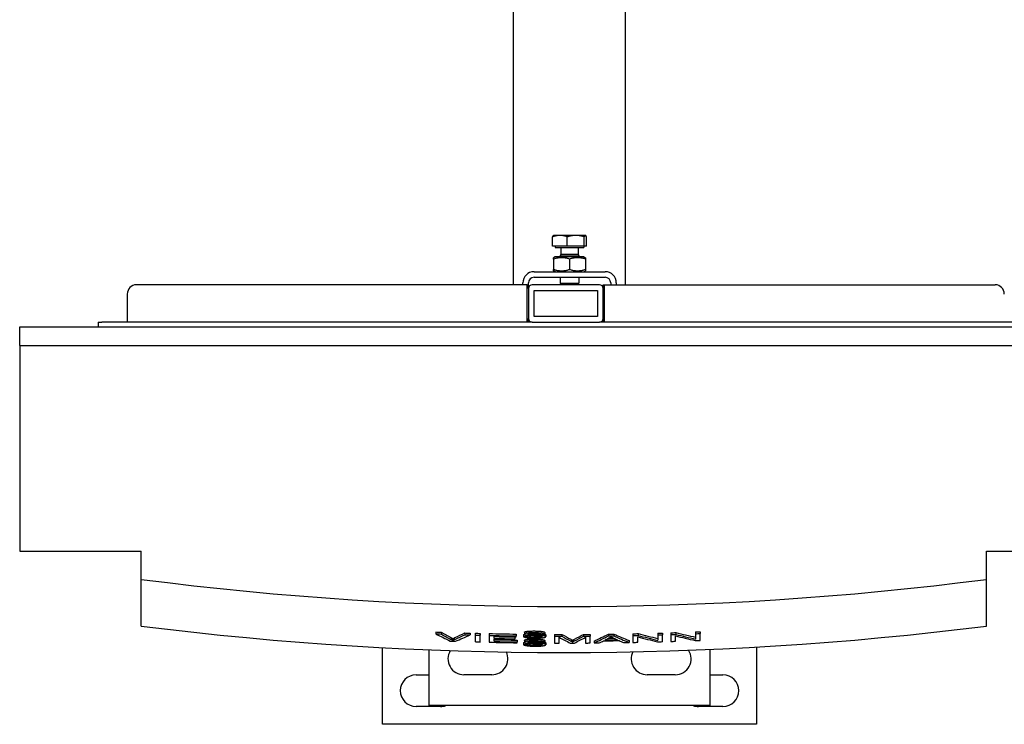
# Model space of a CAD drawing. Extents: x 0 to 5940, y 0 to 4200.
# Drawn here: x 3517 to 4044, y 846 to 1223 of the extents above; entities that cross this region are included whole.
import ezdxf

# ---------------------------------------------------------------- set-up
doc = ezdxf.new("R2010")
doc.units = 0
doc.header["$LTSCALE"] = 10
doc.layers.add('SICHTBARE_KANTEN_DIN_', color=179, linetype='CONTINUOUS')

msp = doc.modelspace()

# ---------------------------------------------------------------- linework, layer by layer
at = {"layer": 'SICHTBARE_KANTEN_DIN_', "color": 7}
for p, q in [((3781.37, 1081.15), (3781.37, 1368.65)), ((3841.37, 1081.15), (3841.37, 1368.65)), ((3802.33, 1101.76), (3802.33, 1106.8)), ((3802.87, 1107.56), (3802.8, 1107.52)), ((3806.25, 1107.56), (3802.87, 1107.56)), ((3814.69, 1107.56), (3806.25, 1107.56)), ((3810.17, 1101.76), (3810.17, 1106.8)), ((3819.8, 1107.56), (3814.69, 1107.56)), ((3819.21, 1101.76), (3819.21, 1106.8)), ((3819.87, 1107.56), (3819.8, 1107.56)), ((3819.87, 1107.56), (3819.93, 1107.52)), ((3820.4, 1101.76), (3820.4, 1106.8)), ((3810.17, 1101.76), (3802.33, 1101.76)), ((3803.67, 1101.76), (3803.67, 1101.15)), ((3803.67, 1101.15), (3819.07, 1101.15)), ((3806.77, 1101.15), (3806.77, 1097.58)), ((3819.21, 1101.76), (3810.17, 1101.76)), ((3815.96, 1101.15), (3815.96, 1097.58)), ((3819.07, 1101.76), (3819.07, 1101.15)), ((3820.4, 1101.76), (3819.21, 1101.76)), ((3803.72, 1096.15), (3802.87, 1095.66)), ((3802.87, 1094.9), (3802.87, 1095.66)), ((3819.02, 1096.15), (3803.72, 1096.15)), ((3806.77, 1097.58), (3806.37, 1096.65)), ((3806.37, 1096.65), (3816.37, 1096.65)), ((3806.37, 1096.65), (3806.37, 1096.15)), ((3806.77, 1097.58), (3815.96, 1097.58)), ((3815.96, 1097.58), (3816.37, 1096.65)), ((3816.37, 1096.65), (3816.37, 1096.15)), ((3819.02, 1096.15), (3819.87, 1095.66)), ((3819.87, 1095.66), (3819.87, 1094.9)), ((3802.87, 1094.9), (3802.87, 1089.4)), ((3811.37, 1094.9), (3811.37, 1089.4)), ((3819.87, 1094.9), (3819.87, 1089.4)), ((3792.37, 1088.15), (3830.37, 1088.15)), ((3792.37, 1085.15), (3830.37, 1085.15)), ((3802.87, 1088.65), (3802.87, 1089.4)), ((3803.72, 1088.15), (3802.87, 1088.65)), ((3806.37, 1085.15), (3806.37, 1082.08)), ((3816.37, 1085.15), (3816.37, 1082.08)), ((3819.02, 1088.15), (3819.87, 1088.65)), ((3819.87, 1089.4), (3819.87, 1088.65)), ((3788.66, 1081.15), (3579.77, 1081.15)), ((3786.37, 1081.15), (3786.37, 1082.15)), ((3788.66, 1061.15), (3788.66, 1081.15)), ((3788.66, 1081.15), (3789.37, 1081.15)), ((3789.37, 1081.15), (3789.37, 1082.15)), ((3789.37, 1079.15), (3789.37, 1081.15)), ((3827.37, 1081.15), (3791.37, 1081.15)), ((3806.37, 1082.08), (3816.37, 1082.08)), ((3807.29, 1081.15), (3806.37, 1082.08)), ((3815.45, 1081.15), (3816.37, 1082.08)), ((3829.37, 1079.15), (3829.37, 1081.15)), ((3829.37, 1081.15), (3830.08, 1081.15)), ((3830.08, 1061.15), (3830.08, 1081.15)), ((3830.08, 1081.15), (4038.97, 1081.15)), ((3833.37, 1082.15), (3833.37, 1081.15)), ((3836.37, 1082.15), (3836.37, 1081.15)), ((3574.91, 1076.15), (3574.91, 1061.15)), ((3789.37, 1079.15), (3789.37, 1063.15)), ((3792.37, 1064.15), (3792.37, 1078.15)), ((3792.37, 1078.15), (3826.37, 1078.15)), ((3826.37, 1078.15), (3826.37, 1064.15)), ((3829.37, 1063.15), (3829.37, 1079.15)), ((3826.37, 1064.15), (3792.37, 1064.15)), ((3517.37, 1058.65), (4099.37, 1058.65)), ((3517.37, 1048.65), (3517.37, 1058.65)), ((3559.37, 1061.15), (3561.37, 1061.15)), ((3559.37, 1061.15), (3559.37, 1058.65)), ((3791.37, 1061.15), (3561.37, 1061.15)), ((3789.37, 1061.15), (3789.37, 1063.15)), ((3791.37, 1061.15), (3827.37, 1061.15)), ((4057.37, 1061.15), (3827.37, 1061.15)), ((3829.37, 1061.15), (3829.37, 1063.15)), ((3517.37, 1048.65), (3517.37, 938.65)), ((3517.37, 1048.65), (4099.37, 1048.65)), ((3517.37, 938.65), (3582.37, 938.65)), ((3582.37, 923.65), (3582.37, 938.65)), ((4034.37, 923.65), (4034.37, 938.65)), ((4034.37, 938.65), (4099.37, 938.65)), ((3582.37, 898.65), (3582.37, 923.65)), ((4034.37, 898.65), (4034.37, 923.65)), ((3739.86, 895.51), (3739.86, 894.53)), ((3742.73, 895.4), (3742.73, 894.42)), ((3755.45, 894.99), (3755.45, 894.01)), ((3787.24, 895.35), (3787.24, 894.37)), ((3798.18, 895.19), (3798.18, 894.21)), ((3865.46, 895.1), (3865.46, 894.12)), ((3868.17, 895.19), (3868.17, 894.21)), ((3878.69, 895.57), (3878.69, 894.58)), ((3881.22, 895.67), (3881.22, 894.68)), ((3748.98, 891.95), (3748.98, 890.97)), ((3758.15, 894.91), (3758.15, 893.93)), ((3760.99, 894.84), (3760.99, 893.85)), ((3760.99, 893.85), (3760.99, 890.21)), ((3763.64, 894.77), (3763.64, 893.79)), ((3763.64, 890.14), (3763.64, 893.79)), ((3768.35, 894.66), (3768.35, 893.68)), ((3768.35, 893.68), (3768.35, 890.04)), ((3771, 892.08), (3771, 893.19)), ((3771, 890.41), (3771, 891.65)), ((3782.09, 892.87), (3782.09, 891.88)), ((3782.09, 891.45), (3782.09, 891.88)), ((3782.83, 894.4), (3782.83, 893.42)), ((3782.83, 892.99), (3782.83, 893.42)), ((3783.29, 891.18), (3783.29, 890.2)), ((3783.29, 889.77), (3783.29, 890.2)), ((3786.68, 894.21), (3786.68, 893.23)), ((3786.68, 889.91), (3786.68, 888.93)), ((3787.24, 891.05), (3787.24, 890.07)), ((3788.56, 893.85), (3788.56, 893.23)), ((3789.73, 894.61), (3789.73, 894.12)), ((3789.73, 890.31), (3789.73, 889.82)), ((3798.18, 890.89), (3798.18, 889.91)), ((3798.63, 894), (3798.63, 893.02)), ((3803.29, 894.21), (3803.29, 893.23)), ((3803.29, 893.23), (3803.29, 889.59)), ((3805.84, 889.58), (3805.84, 892.69)), ((3807.27, 894.21), (3807.27, 893.22)), ((3812.97, 891.1), (3812.97, 890.11)), ((3818.84, 894.24), (3818.84, 893.25)), ((3819.85, 892.67), (3819.85, 889.62)), ((3822.39, 894.26), (3822.39, 893.28)), ((3822.39, 889.64), (3822.39, 893.28)), ((3824.47, 890.64), (3824.47, 889.65)), ((3832.15, 894.36), (3832.15, 893.38)), ((3835.02, 894.4), (3835.02, 893.42)), ((3843.19, 890.9), (3843.19, 889.92)), ((3845.27, 894.58), (3845.27, 893.6)), ((3845.27, 893.6), (3845.27, 889.96)), ((3847.81, 890.01), (3847.81, 892.87)), ((3847.99, 894.64), (3847.99, 893.66)), ((3858.51, 894.9), (3858.51, 893.91)), ((3858.51, 893.91), (3858.51, 891.06)), ((3861.04, 894.97), (3861.04, 893.99)), ((3861.04, 890.34), (3861.04, 893.99)), ((3865.46, 894.12), (3865.46, 890.48)), ((3867.99, 890.56), (3867.99, 893.42)), ((3878.69, 894.58), (3878.69, 891.72)), ((3881.22, 891.04), (3881.22, 894.68)), ((3711.37, 846.15), (3711.37, 887.16)), ((3736.37, 856.15), (3736.37, 886)), ((3788.56, 889.56), (3788.56, 888.94)), ((3798.63, 889.7), (3798.63, 888.72)), ((3886.37, 886.25), (3886.37, 856.15)), ((3911.37, 887.49), (3911.37, 846.15)), ((3729.37, 872.65), (3736.37, 872.65)), ((3769.87, 872.65), (3754.87, 872.65)), ((3867.87, 872.65), (3852.87, 872.65)), ((3886.37, 872.65), (3893.37, 872.65)), ((3742.37, 855.65), (3729.37, 855.65)), ((3886.37, 856.15), (3736.37, 856.15)), ((3893.37, 855.65), (3880.37, 855.65)), ((3911.37, 846.15), (3711.37, 846.15))]:
    msp.add_line(p, q, dxfattribs=at)
at = {"layer": 'SICHTBARE_KANTEN_DIN_', "color": 7, "flags": 128}
for points in [[(3806.25, 1107.56), (3806.09, 1107.55), (3805.94, 1107.55), (3805.78, 1107.54), (3805.63, 1107.53), (3805.47, 1107.52), (3805.31, 1107.51), (3805.16, 1107.49), (3805, 1107.47), (3804.84, 1107.45), (3804.68, 1107.43), (3804.52, 1107.4), (3804.36, 1107.37), (3804.2, 1107.34), (3804.04, 1107.3), (3803.88, 1107.26), (3803.71, 1107.22), (3803.55, 1107.18), (3803.38, 1107.13), (3803.21, 1107.09), (3803.04, 1107.03), (3802.87, 1106.98), (3802.69, 1106.92), (3802.51, 1106.86), (3802.33, 1106.8)], [(3802.33, 1106.8), (3802.35, 1106.85), (3802.38, 1106.89), (3802.4, 1106.94), (3802.42, 1106.98), (3802.44, 1107.03), (3802.46, 1107.07), (3802.48, 1107.11), (3802.5, 1107.14), (3802.52, 1107.18), (3802.54, 1107.21), (3802.56, 1107.25), (3802.58, 1107.28), (3802.6, 1107.31), (3802.62, 1107.33), (3802.63, 1107.36), (3802.65, 1107.38), (3802.67, 1107.41), (3802.69, 1107.43), (3802.71, 1107.45), (3802.73, 1107.46), (3802.75, 1107.48), (3802.77, 1107.49), (3802.78, 1107.51), (3802.8, 1107.52)], [(3810.17, 1106.8), (3809.99, 1106.86), (3809.81, 1106.92), (3809.64, 1106.98), (3809.46, 1107.03), (3809.29, 1107.09), (3809.12, 1107.13), (3808.96, 1107.18), (3808.79, 1107.22), (3808.63, 1107.26), (3808.46, 1107.3), (3808.3, 1107.34), (3808.14, 1107.37), (3807.98, 1107.4), (3807.82, 1107.43), (3807.66, 1107.45), (3807.51, 1107.47), (3807.35, 1107.49), (3807.19, 1107.51), (3807.04, 1107.52), (3806.88, 1107.53), (3806.72, 1107.54), (3806.57, 1107.55), (3806.41, 1107.55), (3806.25, 1107.56)], [(3814.69, 1107.56), (3814.51, 1107.55), (3814.33, 1107.55), (3814.15, 1107.54), (3813.97, 1107.53), (3813.79, 1107.52), (3813.61, 1107.51), (3813.43, 1107.49), (3813.24, 1107.47), (3813.06, 1107.45), (3812.88, 1107.43), (3812.7, 1107.4), (3812.51, 1107.37), (3812.33, 1107.34), (3812.14, 1107.3), (3811.95, 1107.26), (3811.76, 1107.22), (3811.57, 1107.18), (3811.38, 1107.13), (3811.18, 1107.09), (3810.99, 1107.03), (3810.79, 1106.98), (3810.58, 1106.92), (3810.38, 1106.86), (3810.17, 1106.8)], [(3819.21, 1106.8), (3819, 1106.86), (3818.79, 1106.92), (3818.59, 1106.98), (3818.39, 1107.03), (3818.19, 1107.09), (3818, 1107.13), (3817.81, 1107.18), (3817.61, 1107.22), (3817.42, 1107.26), (3817.24, 1107.3), (3817.05, 1107.34), (3816.86, 1107.37), (3816.68, 1107.4), (3816.5, 1107.43), (3816.32, 1107.45), (3816.13, 1107.47), (3815.95, 1107.49), (3815.77, 1107.51), (3815.59, 1107.52), (3815.41, 1107.53), (3815.23, 1107.54), (3815.05, 1107.55), (3814.87, 1107.55), (3814.69, 1107.56)], [(3819.8, 1107.56), (3819.78, 1107.55), (3819.76, 1107.55), (3819.73, 1107.54), (3819.71, 1107.53), (3819.68, 1107.52), (3819.66, 1107.51), (3819.64, 1107.49), (3819.61, 1107.47), (3819.59, 1107.45), (3819.56, 1107.43), (3819.54, 1107.4), (3819.52, 1107.37), (3819.49, 1107.34), (3819.47, 1107.3), (3819.44, 1107.26), (3819.42, 1107.22), (3819.39, 1107.18), (3819.37, 1107.13), (3819.34, 1107.09), (3819.31, 1107.03), (3819.29, 1106.98), (3819.26, 1106.92), (3819.23, 1106.86), (3819.21, 1106.8)], [(3820.4, 1106.8), (3820.37, 1106.86), (3820.35, 1106.92), (3820.32, 1106.98), (3820.29, 1107.03), (3820.27, 1107.09), (3820.24, 1107.13), (3820.22, 1107.18), (3820.19, 1107.22), (3820.17, 1107.26), (3820.14, 1107.3), (3820.12, 1107.34), (3820.09, 1107.37), (3820.07, 1107.4), (3820.04, 1107.43), (3820.02, 1107.45), (3820, 1107.47), (3819.97, 1107.49), (3819.95, 1107.51), (3819.92, 1107.52), (3819.9, 1107.53), (3819.88, 1107.54), (3819.85, 1107.55), (3819.83, 1107.55), (3819.8, 1107.56)], [(3811.37, 1094.9), (3810.97, 1095.03), (3810.58, 1095.15), (3810.2, 1095.25), (3809.83, 1095.34), (3809.48, 1095.42), (3809.13, 1095.48), (3808.78, 1095.54), (3808.44, 1095.59), (3808.11, 1095.62), (3807.78, 1095.64), (3807.45, 1095.66), (3807.12, 1095.66), (3806.79, 1095.66), (3806.46, 1095.64), (3806.13, 1095.62), (3805.79, 1095.59), (3805.45, 1095.54), (3805.11, 1095.48), (3804.76, 1095.42), (3804.4, 1095.34), (3804.03, 1095.25), (3803.66, 1095.15), (3803.27, 1095.03), (3802.87, 1094.9)], [(3819.87, 1094.9), (3819.47, 1095.03), (3819.08, 1095.15), (3818.7, 1095.25), (3818.33, 1095.34), (3817.98, 1095.42), (3817.63, 1095.48), (3817.28, 1095.54), (3816.94, 1095.59), (3816.61, 1095.62), (3816.28, 1095.64), (3815.95, 1095.66), (3815.62, 1095.66), (3815.29, 1095.66), (3814.96, 1095.64), (3814.63, 1095.62), (3814.29, 1095.59), (3813.95, 1095.54), (3813.61, 1095.48), (3813.26, 1095.42), (3812.9, 1095.34), (3812.53, 1095.25), (3812.16, 1095.15), (3811.77, 1095.03), (3811.37, 1094.9)], [(3802.87, 1089.4), (3803.27, 1089.28), (3803.66, 1089.16), (3804.03, 1089.06), (3804.4, 1088.97), (3804.76, 1088.89), (3805.11, 1088.83), (3805.45, 1088.77), (3805.79, 1088.72), (3806.13, 1088.69), (3806.46, 1088.67), (3806.79, 1088.65), (3807.12, 1088.65), (3807.45, 1088.65), (3807.78, 1088.67), (3808.11, 1088.69), (3808.44, 1088.72), (3808.78, 1088.77), (3809.13, 1088.83), (3809.48, 1088.89), (3809.83, 1088.97), (3810.2, 1089.06), (3810.58, 1089.16), (3810.97, 1089.28), (3811.37, 1089.4)], [(3811.37, 1089.4), (3811.77, 1089.28), (3812.16, 1089.16), (3812.53, 1089.06), (3812.9, 1088.97), (3813.26, 1088.89), (3813.61, 1088.83), (3813.95, 1088.77), (3814.29, 1088.72), (3814.63, 1088.69), (3814.96, 1088.67), (3815.29, 1088.65), (3815.62, 1088.65), (3815.95, 1088.65), (3816.28, 1088.67), (3816.61, 1088.69), (3816.94, 1088.72), (3817.28, 1088.77), (3817.63, 1088.83), (3817.98, 1088.89), (3818.33, 1088.97), (3818.7, 1089.06), (3819.08, 1089.16), (3819.47, 1089.28), (3819.87, 1089.4)], [(3787.24, 895.35), (3787.25, 895.38), (3787.26, 895.42), (3787.28, 895.45), (3787.32, 895.49), (3787.36, 895.52), (3787.41, 895.55), (3787.47, 895.59), (3787.54, 895.62), (3787.63, 895.65), (3787.74, 895.69), (3787.88, 895.73), (3788.04, 895.77), (3788.23, 895.81), (3788.45, 895.84), (3788.69, 895.88), (3788.94, 895.91), (3789.21, 895.94), (3789.49, 895.96), (3789.8, 895.98), (3790.2, 896.01), (3790.7, 896.03), (3791.3, 896.04), (3791.91, 896.05), (3792.53, 896.05)], [(3792.53, 895.07), (3791.91, 895.07), (3791.3, 895.06), (3790.7, 895.04), (3790.2, 895.02), (3789.8, 895), (3789.49, 894.98), (3789.21, 894.95), (3788.94, 894.93), (3788.69, 894.9), (3788.45, 894.86), (3788.23, 894.82), (3788.04, 894.78), (3787.88, 894.74), (3787.74, 894.71), (3787.63, 894.67), (3787.54, 894.63), (3787.47, 894.6), (3787.41, 894.57), (3787.36, 894.54), (3787.32, 894.5), (3787.28, 894.47), (3787.26, 894.44), (3787.25, 894.4), (3787.24, 894.37)], [(3792.53, 896.05), (3792.83, 896.05), (3793.12, 896.04), (3793.42, 896.03), (3793.71, 896.03), (3794, 896.02), (3794.29, 896), (3794.58, 895.99), (3794.86, 895.97), (3795.14, 895.95), (3795.42, 895.93), (3795.71, 895.91), (3796.01, 895.88), (3796.31, 895.84), (3796.61, 895.8), (3796.9, 895.75), (3797.17, 895.7), (3797.4, 895.64), (3797.6, 895.58), (3797.77, 895.52), (3797.91, 895.46), (3798.02, 895.39), (3798.1, 895.33), (3798.16, 895.26), (3798.18, 895.19)], [(3798.18, 894.21), (3798.16, 894.28), (3798.1, 894.35), (3798.02, 894.41), (3797.9, 894.48), (3797.76, 894.54), (3797.59, 894.6), (3797.38, 894.66), (3797.15, 894.72), (3796.88, 894.77), (3796.59, 894.82), (3796.29, 894.86), (3795.99, 894.9), (3795.69, 894.93), (3795.4, 894.95), (3795.13, 894.97), (3794.85, 894.99), (3794.57, 895.01), (3794.28, 895.02), (3793.99, 895.03), (3793.7, 895.04), (3793.41, 895.05), (3793.12, 895.06), (3792.83, 895.06), (3792.53, 895.07)], [(3747.92, 892.58), (3747.97, 892.55), (3748.02, 892.53), (3748.07, 892.5), (3748.11, 892.47), (3748.16, 892.45), (3748.21, 892.42), (3748.25, 892.4), (3748.3, 892.37), (3748.34, 892.34), (3748.39, 892.32), (3748.43, 892.29), (3748.48, 892.27), (3748.52, 892.24), (3748.57, 892.21), (3748.61, 892.19), (3748.65, 892.16), (3748.69, 892.13), (3748.74, 892.11), (3748.78, 892.08), (3748.82, 892.06), (3748.86, 892.03), (3748.9, 892), (3748.94, 891.98), (3748.98, 891.95)], [(3748.98, 890.97), (3748.94, 890.99), (3748.9, 891.02), (3748.86, 891.05), (3748.82, 891.07), (3748.78, 891.1), (3748.74, 891.12), (3748.69, 891.15), (3748.65, 891.18), (3748.61, 891.2), (3748.57, 891.23), (3748.52, 891.26), (3748.48, 891.28), (3748.43, 891.31), (3748.39, 891.33), (3748.34, 891.36), (3748.3, 891.39), (3748.25, 891.41), (3748.21, 891.44), (3748.16, 891.46), (3748.11, 891.49), (3748.07, 891.52), (3748.02, 891.54), (3747.97, 891.57), (3747.92, 891.59)], [(3748.98, 891.95), (3749.01, 891.97), (3749.05, 892), (3749.09, 892.02), (3749.13, 892.05), (3749.17, 892.07), (3749.22, 892.09), (3749.26, 892.12), (3749.3, 892.14), (3749.34, 892.16), (3749.39, 892.19), (3749.43, 892.21), (3749.47, 892.23), (3749.52, 892.26), (3749.56, 892.28), (3749.61, 892.3), (3749.66, 892.33), (3749.7, 892.35), (3749.75, 892.37), (3749.8, 892.4), (3749.85, 892.42), (3749.89, 892.44), (3749.94, 892.46), (3749.99, 892.49), (3750.04, 892.51)], [(3750.04, 891.53), (3749.99, 891.5), (3749.94, 891.48), (3749.89, 891.46), (3749.85, 891.43), (3749.8, 891.41), (3749.75, 891.39), (3749.7, 891.37), (3749.66, 891.34), (3749.61, 891.32), (3749.56, 891.3), (3749.52, 891.27), (3749.47, 891.25), (3749.43, 891.23), (3749.39, 891.2), (3749.34, 891.18), (3749.3, 891.16), (3749.26, 891.13), (3749.22, 891.11), (3749.17, 891.08), (3749.13, 891.06), (3749.09, 891.04), (3749.05, 891.01), (3749.01, 890.99), (3748.98, 890.97)], [(3786.68, 893.23), (3786.7, 893.17), (3786.73, 893.12), (3786.77, 893.07), (3786.83, 893.01), (3786.91, 892.96), (3787, 892.91), (3787.11, 892.86), (3787.24, 892.81), (3787.4, 892.76), (3787.59, 892.7), (3787.83, 892.64), (3788.11, 892.58), (3788.44, 892.53), (3788.79, 892.47), (3789.16, 892.43), (3789.56, 892.39), (3789.97, 892.35), (3790.39, 892.32), (3790.83, 892.3), (3791.28, 892.28), (3791.73, 892.26), (3792.18, 892.25), (3792.63, 892.24), (3793.08, 892.24)], [(3787.24, 894.37), (3787.24, 894.34), (3787.25, 894.32), (3787.26, 894.29), (3787.28, 894.26), (3787.3, 894.24), (3787.33, 894.21), (3787.37, 894.19), (3787.41, 894.16), (3787.45, 894.14), (3787.51, 894.11), (3787.57, 894.09), (3787.65, 894.06), (3787.73, 894.03), (3787.83, 894), (3787.95, 893.97), (3788.07, 893.94), (3788.21, 893.91), (3788.36, 893.89), (3788.51, 893.86), (3788.67, 893.84), (3788.84, 893.81), (3789.01, 893.79), (3789.19, 893.77), (3789.37, 893.75)], [(3787.24, 891.05), (3787.25, 891.09), (3787.26, 891.12), (3787.28, 891.16), (3787.32, 891.19), (3787.36, 891.22), (3787.41, 891.26), (3787.47, 891.29), (3787.54, 891.32), (3787.63, 891.35), (3787.74, 891.39), (3787.88, 891.43), (3788.04, 891.47), (3788.23, 891.51), (3788.45, 891.55), (3788.69, 891.58), (3788.94, 891.61), (3789.21, 891.64), (3789.49, 891.66), (3789.8, 891.69), (3790.2, 891.71), (3790.7, 891.73), (3791.3, 891.75), (3791.91, 891.75), (3792.53, 891.75)], [(3792.53, 890.77), (3791.91, 890.77), (3791.3, 890.76), (3790.7, 890.75), (3790.2, 890.73), (3789.8, 890.7), (3789.49, 890.68), (3789.21, 890.66), (3788.94, 890.63), (3788.69, 890.6), (3788.45, 890.56), (3788.23, 890.52), (3788.04, 890.49), (3787.88, 890.45), (3787.74, 890.41), (3787.63, 890.37), (3787.54, 890.34), (3787.47, 890.3), (3787.41, 890.27), (3787.36, 890.24), (3787.32, 890.21), (3787.28, 890.17), (3787.26, 890.14), (3787.25, 890.1), (3787.24, 890.07)], [(3787.24, 890.07), (3787.24, 890.04), (3787.25, 890.02), (3787.26, 889.99), (3787.28, 889.97), (3787.3, 889.94), (3787.33, 889.92), (3787.37, 889.89), (3787.41, 889.87), (3787.45, 889.84), (3787.51, 889.82), (3787.57, 889.79), (3787.65, 889.76), (3787.73, 889.73), (3787.83, 889.7), (3787.95, 889.67), (3788.07, 889.64), (3788.21, 889.62), (3788.36, 889.59), (3788.51, 889.56), (3788.67, 889.54), (3788.84, 889.51), (3789.01, 889.49), (3789.19, 889.47), (3789.37, 889.45)], [(3792.99, 892.56), (3792.81, 892.56), (3792.63, 892.56), (3792.46, 892.57), (3792.28, 892.57), (3792.1, 892.58), (3791.93, 892.58), (3791.75, 892.59), (3791.58, 892.6), (3791.41, 892.61), (3791.24, 892.62), (3791.07, 892.63), (3790.9, 892.64), (3790.71, 892.66), (3790.46, 892.68), (3790.18, 892.71), (3789.89, 892.75), (3789.6, 892.8), (3789.35, 892.85), (3789.13, 892.9), (3788.95, 892.96), (3788.81, 893.03), (3788.7, 893.1), (3788.61, 893.16), (3788.56, 893.23)], [(3789.15, 894.37), (3789.15, 894.39), (3789.17, 894.42), (3789.19, 894.44), (3789.22, 894.46), (3789.26, 894.49), (3789.31, 894.51), (3789.37, 894.53), (3789.43, 894.55), (3789.51, 894.57), (3789.58, 894.58), (3789.67, 894.6), (3789.76, 894.62), (3789.86, 894.63), (3789.96, 894.65), (3790.09, 894.66), (3790.25, 894.68), (3790.46, 894.7), (3790.71, 894.72), (3791.01, 894.73), (3791.32, 894.74), (3791.64, 894.75), (3791.97, 894.75), (3792.3, 894.75), (3792.61, 894.75)], [(3789.73, 894.12), (3789.69, 894.13), (3789.64, 894.14), (3789.6, 894.15), (3789.56, 894.16), (3789.52, 894.16), (3789.48, 894.17), (3789.44, 894.18), (3789.41, 894.19), (3789.38, 894.2), (3789.35, 894.21), (3789.32, 894.22), (3789.29, 894.24), (3789.27, 894.25), (3789.25, 894.26), (3789.23, 894.27), (3789.21, 894.28), (3789.2, 894.29), (3789.18, 894.3), (3789.17, 894.31), (3789.16, 894.32), (3789.16, 894.34), (3789.15, 894.35), (3789.15, 894.36), (3789.15, 894.37)], [(3789.15, 890.07), (3789.15, 890.1), (3789.17, 890.12), (3789.19, 890.14), (3789.22, 890.17), (3789.26, 890.19), (3789.31, 890.21), (3789.37, 890.23), (3789.43, 890.25), (3789.51, 890.27), (3789.58, 890.29), (3789.67, 890.3), (3789.76, 890.32), (3789.86, 890.34), (3789.96, 890.35), (3790.09, 890.37), (3790.25, 890.38), (3790.46, 890.4), (3790.71, 890.42), (3791.01, 890.43), (3791.32, 890.44), (3791.64, 890.45), (3791.97, 890.45), (3792.3, 890.45), (3792.61, 890.45)], [(3789.73, 889.82), (3789.69, 889.83), (3789.64, 889.84), (3789.6, 889.85), (3789.56, 889.86), (3789.52, 889.87), (3789.48, 889.88), (3789.44, 889.89), (3789.41, 889.9), (3789.38, 889.91), (3789.35, 889.92), (3789.32, 889.93), (3789.29, 889.94), (3789.27, 889.95), (3789.25, 889.96), (3789.23, 889.97), (3789.21, 889.98), (3789.2, 889.99), (3789.18, 890), (3789.17, 890.01), (3789.16, 890.03), (3789.16, 890.04), (3789.15, 890.05), (3789.15, 890.06), (3789.15, 890.07)], [(3789.37, 893.75), (3789.58, 893.73), (3789.81, 893.71), (3790.06, 893.69), (3790.32, 893.67), (3790.6, 893.65), (3790.89, 893.63), (3791.18, 893.61), (3791.48, 893.59), (3791.77, 893.58), (3792.06, 893.56), (3792.34, 893.55), (3792.61, 893.53), (3792.87, 893.52), (3793.11, 893.51), (3793.35, 893.49), (3793.58, 893.48), (3793.8, 893.47), (3794.01, 893.46), (3794.2, 893.44), (3794.39, 893.43), (3794.55, 893.42), (3794.71, 893.41), (3794.84, 893.4), (3794.96, 893.39)], [(3796.08, 893.7), (3795.81, 893.72), (3795.52, 893.74), (3795.2, 893.76), (3794.88, 893.78), (3794.55, 893.8), (3794.24, 893.82), (3793.94, 893.84), (3793.65, 893.85), (3793.37, 893.87), (3793.1, 893.88), (3792.83, 893.89), (3792.57, 893.91), (3792.31, 893.92), (3792.05, 893.93), (3791.79, 893.95), (3791.53, 893.97), (3791.26, 893.98), (3791, 894), (3790.75, 894.02), (3790.51, 894.04), (3790.29, 894.06), (3790.08, 894.07), (3789.9, 894.1), (3789.73, 894.12)], [(3796.08, 889.4), (3795.81, 889.42), (3795.52, 889.44), (3795.2, 889.46), (3794.88, 889.49), (3794.55, 889.5), (3794.24, 889.52), (3793.94, 889.54), (3793.65, 889.55), (3793.37, 889.57), (3793.1, 889.58), (3792.83, 889.6), (3792.57, 889.61), (3792.31, 889.62), (3792.05, 889.64), (3791.79, 889.65), (3791.53, 889.67), (3791.26, 889.68), (3791, 889.7), (3790.75, 889.72), (3790.51, 889.74), (3790.29, 889.76), (3790.08, 889.78), (3789.9, 889.8), (3789.73, 889.82)], [(3790.83, 893.63), (3790.87, 893.63), (3790.92, 893.63), (3790.97, 893.62), (3791.01, 893.62), (3791.06, 893.62), (3791.11, 893.61), (3791.15, 893.61), (3791.2, 893.61), (3791.25, 893.6), (3791.3, 893.6), (3791.34, 893.6), (3791.39, 893.59), (3791.44, 893.59), (3791.48, 893.59), (3791.53, 893.59), (3791.58, 893.58), (3791.63, 893.58), (3791.68, 893.58), (3791.72, 893.58), (3791.77, 893.57), (3791.82, 893.57), (3791.87, 893.57), (3791.92, 893.57), (3791.96, 893.57)], [(3792.53, 891.75), (3792.83, 891.75), (3793.12, 891.74), (3793.42, 891.74), (3793.71, 891.73), (3794, 891.72), (3794.29, 891.71), (3794.58, 891.69), (3794.86, 891.67), (3795.14, 891.66), (3795.42, 891.63), (3795.71, 891.61), (3796.01, 891.58), (3796.31, 891.54), (3796.61, 891.5), (3796.9, 891.45), (3797.17, 891.4), (3797.4, 891.34), (3797.6, 891.28), (3797.77, 891.22), (3797.91, 891.16), (3798.02, 891.09), (3798.1, 891.03), (3798.16, 890.96), (3798.18, 890.89)], [(3798.18, 889.91), (3798.16, 889.98), (3798.1, 890.05), (3798.02, 890.11), (3797.9, 890.18), (3797.76, 890.24), (3797.59, 890.3), (3797.38, 890.36), (3797.15, 890.42), (3796.88, 890.47), (3796.59, 890.52), (3796.29, 890.56), (3795.99, 890.6), (3795.69, 890.63), (3795.4, 890.65), (3795.13, 890.67), (3794.85, 890.69), (3794.57, 890.71), (3794.28, 890.72), (3793.99, 890.73), (3793.7, 890.74), (3793.41, 890.75), (3793.12, 890.76), (3792.83, 890.76), (3792.53, 890.77)], [(3792.61, 894.75), (3792.98, 894.74), (3793.34, 894.73), (3793.7, 894.72), (3794.06, 894.71), (3794.4, 894.68), (3794.7, 894.66), (3794.94, 894.63), (3795.13, 894.61), (3795.27, 894.59), (3795.39, 894.57), (3795.51, 894.55), (3795.61, 894.52), (3795.71, 894.5), (3795.8, 894.48), (3795.88, 894.45), (3795.95, 894.42), (3796.02, 894.4), (3796.08, 894.37), (3796.13, 894.34), (3796.17, 894.31), (3796.21, 894.28), (3796.24, 894.25), (3796.26, 894.22), (3796.28, 894.19)], [(3792.61, 890.45), (3792.98, 890.44), (3793.34, 890.44), (3793.7, 890.42), (3794.06, 890.41), (3794.4, 890.39), (3794.7, 890.36), (3794.94, 890.34), (3795.13, 890.31), (3795.27, 890.29), (3795.39, 890.27), (3795.51, 890.25), (3795.61, 890.23), (3795.71, 890.2), (3795.8, 890.18), (3795.88, 890.15), (3795.95, 890.13), (3796.02, 890.1), (3796.08, 890.07), (3796.13, 890.04), (3796.17, 890.01), (3796.21, 889.98), (3796.24, 889.95), (3796.26, 889.93), (3796.28, 889.9)], [(3796.72, 893), (3796.71, 892.97), (3796.7, 892.95), (3796.68, 892.92), (3796.65, 892.9), (3796.62, 892.88), (3796.57, 892.85), (3796.52, 892.83), (3796.45, 892.81), (3796.37, 892.79), (3796.28, 892.76), (3796.16, 892.73), (3796.01, 892.71), (3795.85, 892.68), (3795.67, 892.66), (3795.48, 892.64), (3795.29, 892.63), (3795.09, 892.61), (3794.88, 892.6), (3794.65, 892.59), (3794.39, 892.58), (3794.09, 892.57), (3793.76, 892.56), (3793.39, 892.56), (3792.99, 892.56)], [(3793.08, 892.24), (3793.42, 892.23), (3793.75, 892.24), (3794.08, 892.24), (3794.41, 892.25), (3794.73, 892.26), (3795.05, 892.27), (3795.37, 892.28), (3795.68, 892.3), (3795.99, 892.32), (3796.3, 892.35), (3796.63, 892.38), (3796.97, 892.42), (3797.31, 892.47), (3797.62, 892.53), (3797.87, 892.59), (3798.07, 892.64), (3798.22, 892.7), (3798.33, 892.74), (3798.42, 892.79), (3798.5, 892.83), (3798.55, 892.88), (3798.59, 892.92), (3798.62, 892.97), (3798.63, 893.02)], [(3794.96, 893.39), (3795.09, 893.38), (3795.23, 893.37), (3795.36, 893.36), (3795.49, 893.35), (3795.62, 893.33), (3795.74, 893.32), (3795.86, 893.3), (3795.98, 893.29), (3796.09, 893.27), (3796.19, 893.25), (3796.29, 893.23), (3796.36, 893.21), (3796.43, 893.19), (3796.49, 893.17), (3796.54, 893.16), (3796.58, 893.14), (3796.61, 893.12), (3796.64, 893.1), (3796.66, 893.09), (3796.68, 893.07), (3796.7, 893.05), (3796.71, 893.03), (3796.72, 893.01), (3796.72, 893)], [(3798.63, 893.02), (3798.63, 893.04), (3798.62, 893.07), (3798.61, 893.1), (3798.59, 893.12), (3798.57, 893.15), (3798.54, 893.17), (3798.51, 893.2), (3798.47, 893.23), (3798.42, 893.25), (3798.38, 893.28), (3798.32, 893.3), (3798.24, 893.33), (3798.15, 893.36), (3798.05, 893.4), (3797.92, 893.43), (3797.77, 893.46), (3797.6, 893.5), (3797.41, 893.53), (3797.21, 893.57), (3797, 893.6), (3796.78, 893.62), (3796.55, 893.65), (3796.32, 893.68), (3796.08, 893.7)], [(3798.18, 894.34), (3798.23, 894.32), (3798.27, 894.3), (3798.31, 894.29), (3798.34, 894.27), (3798.37, 894.26), (3798.4, 894.25), (3798.42, 894.23), (3798.45, 894.22), (3798.47, 894.21), (3798.49, 894.19), (3798.51, 894.18), (3798.53, 894.17), (3798.55, 894.15), (3798.56, 894.14), (3798.57, 894.13), (3798.58, 894.11), (3798.59, 894.1), (3798.6, 894.08), (3798.61, 894.07), (3798.62, 894.06), (3798.62, 894.04), (3798.63, 894.03), (3798.63, 894.01), (3798.63, 894)], [(3798.18, 890.04), (3798.23, 890.02), (3798.27, 890.01), (3798.31, 889.99), (3798.34, 889.98), (3798.37, 889.96), (3798.4, 889.95), (3798.42, 889.94), (3798.45, 889.92), (3798.47, 889.91), (3798.49, 889.9), (3798.51, 889.88), (3798.53, 889.87), (3798.55, 889.85), (3798.56, 889.84), (3798.57, 889.83), (3798.58, 889.81), (3798.59, 889.8), (3798.6, 889.79), (3798.61, 889.77), (3798.62, 889.76), (3798.62, 889.74), (3798.63, 889.73), (3798.63, 889.72), (3798.63, 889.7)], [(3812.01, 891.63), (3812.05, 891.61), (3812.09, 891.59), (3812.13, 891.57), (3812.17, 891.55), (3812.21, 891.52), (3812.25, 891.5), (3812.29, 891.48), (3812.33, 891.46), (3812.37, 891.43), (3812.41, 891.41), (3812.45, 891.39), (3812.49, 891.37), (3812.53, 891.35), (3812.57, 891.32), (3812.61, 891.3), (3812.65, 891.28), (3812.69, 891.26), (3812.73, 891.23), (3812.77, 891.21), (3812.81, 891.19), (3812.85, 891.16), (3812.9, 891.14), (3812.93, 891.12), (3812.97, 891.1)], [(3812.97, 890.11), (3812.93, 890.14), (3812.9, 890.16), (3812.85, 890.18), (3812.81, 890.2), (3812.77, 890.23), (3812.73, 890.25), (3812.69, 890.27), (3812.65, 890.3), (3812.61, 890.32), (3812.57, 890.34), (3812.53, 890.36), (3812.49, 890.38), (3812.45, 890.41), (3812.41, 890.43), (3812.37, 890.45), (3812.33, 890.47), (3812.29, 890.5), (3812.25, 890.52), (3812.21, 890.54), (3812.17, 890.56), (3812.13, 890.58), (3812.09, 890.61), (3812.05, 890.63), (3812.01, 890.65)], [(3812.97, 891.1), (3813.01, 891.12), (3813.06, 891.15), (3813.1, 891.17), (3813.14, 891.2), (3813.19, 891.22), (3813.24, 891.25), (3813.28, 891.27), (3813.33, 891.3), (3813.37, 891.32), (3813.41, 891.35), (3813.46, 891.37), (3813.5, 891.39), (3813.54, 891.42), (3813.59, 891.44), (3813.63, 891.47), (3813.68, 891.49), (3813.72, 891.51), (3813.77, 891.54), (3813.82, 891.56), (3813.86, 891.59), (3813.91, 891.61), (3813.95, 891.64), (3814, 891.66), (3814.04, 891.68)], [(3814.04, 890.7), (3814, 890.68), (3813.95, 890.65), (3813.91, 890.63), (3813.86, 890.6), (3813.82, 890.58), (3813.77, 890.56), (3813.72, 890.53), (3813.68, 890.51), (3813.63, 890.48), (3813.59, 890.46), (3813.54, 890.43), (3813.5, 890.41), (3813.46, 890.39), (3813.41, 890.36), (3813.37, 890.34), (3813.33, 890.31), (3813.28, 890.29), (3813.24, 890.26), (3813.19, 890.24), (3813.14, 890.21), (3813.1, 890.19), (3813.06, 890.16), (3813.01, 890.14), (3812.97, 890.11)], [(3832.44, 892.3), (3832.49, 892.33), (3832.55, 892.36), (3832.6, 892.39), (3832.66, 892.42), (3832.71, 892.45), (3832.76, 892.48), (3832.81, 892.51), (3832.86, 892.54), (3832.91, 892.57), (3832.96, 892.6), (3833, 892.63), (3833.05, 892.66), (3833.09, 892.69), (3833.14, 892.72), (3833.18, 892.75), (3833.22, 892.78), (3833.26, 892.81), (3833.3, 892.84), (3833.34, 892.87), (3833.38, 892.9), (3833.42, 892.93), (3833.45, 892.96), (3833.49, 892.99), (3833.52, 893.02)], [(3833.52, 893.02), (3833.57, 892.98), (3833.62, 892.95), (3833.68, 892.92), (3833.73, 892.89), (3833.78, 892.86), (3833.84, 892.83), (3833.9, 892.8), (3833.95, 892.77), (3834.01, 892.73), (3834.07, 892.7), (3834.13, 892.67), (3834.19, 892.64), (3834.24, 892.61), (3834.3, 892.58), (3834.36, 892.55), (3834.43, 892.52), (3834.49, 892.49), (3834.55, 892.46), (3834.61, 892.43), (3834.67, 892.4), (3834.74, 892.37), (3834.8, 892.34), (3834.86, 892.31), (3834.92, 892.28)], [(3786.68, 888.93), (3786.7, 888.87), (3786.73, 888.82), (3786.77, 888.77), (3786.83, 888.72), (3786.91, 888.66), (3787, 888.61), (3787.11, 888.56), (3787.24, 888.51), (3787.4, 888.46), (3787.59, 888.4), (3787.83, 888.34), (3788.11, 888.28), (3788.44, 888.23), (3788.79, 888.17), (3789.16, 888.13), (3789.56, 888.09), (3789.97, 888.05), (3790.39, 888.02), (3790.83, 888), (3791.28, 887.98), (3791.73, 887.96), (3792.18, 887.95), (3792.63, 887.94), (3793.08, 887.94)], [(3792.99, 888.26), (3792.81, 888.26), (3792.63, 888.27), (3792.46, 888.27), (3792.28, 888.27), (3792.1, 888.28), (3791.93, 888.29), (3791.75, 888.29), (3791.58, 888.3), (3791.41, 888.31), (3791.24, 888.32), (3791.07, 888.33), (3790.9, 888.35), (3790.71, 888.36), (3790.46, 888.39), (3790.18, 888.42), (3789.89, 888.45), (3789.6, 888.5), (3789.35, 888.55), (3789.13, 888.6), (3788.95, 888.67), (3788.81, 888.73), (3788.7, 888.8), (3788.61, 888.87), (3788.56, 888.94)], [(3789.37, 889.45), (3789.58, 889.43), (3789.81, 889.41), (3790.06, 889.39), (3790.32, 889.37), (3790.6, 889.35), (3790.89, 889.33), (3791.18, 889.31), (3791.48, 889.3), (3791.77, 889.28), (3792.06, 889.26), (3792.34, 889.25), (3792.61, 889.23), (3792.87, 889.22), (3793.11, 889.21), (3793.35, 889.19), (3793.58, 889.18), (3793.8, 889.17), (3794.01, 889.16), (3794.2, 889.15), (3794.39, 889.13), (3794.55, 889.12), (3794.71, 889.11), (3794.84, 889.1), (3794.96, 889.1)], [(3790.83, 889.34), (3790.87, 889.33), (3790.92, 889.33), (3790.97, 889.32), (3791.01, 889.32), (3791.06, 889.32), (3791.11, 889.31), (3791.15, 889.31), (3791.2, 889.31), (3791.25, 889.3), (3791.3, 889.3), (3791.34, 889.3), (3791.39, 889.3), (3791.44, 889.29), (3791.48, 889.29), (3791.53, 889.29), (3791.58, 889.29), (3791.63, 889.28), (3791.68, 889.28), (3791.72, 889.28), (3791.77, 889.28), (3791.82, 889.27), (3791.87, 889.27), (3791.92, 889.27), (3791.96, 889.27)], [(3796.72, 888.7), (3796.71, 888.67), (3796.7, 888.65), (3796.68, 888.63), (3796.65, 888.6), (3796.62, 888.58), (3796.57, 888.56), (3796.52, 888.53), (3796.45, 888.51), (3796.37, 888.49), (3796.28, 888.46), (3796.16, 888.44), (3796.01, 888.41), (3795.85, 888.39), (3795.67, 888.36), (3795.48, 888.34), (3795.29, 888.33), (3795.09, 888.31), (3794.88, 888.3), (3794.65, 888.29), (3794.39, 888.28), (3794.09, 888.27), (3793.76, 888.26), (3793.39, 888.26), (3792.99, 888.26)], [(3793.08, 887.94), (3793.42, 887.94), (3793.75, 887.94), (3794.08, 887.94), (3794.41, 887.95), (3794.73, 887.96), (3795.05, 887.97), (3795.37, 887.98), (3795.68, 888), (3795.99, 888.02), (3796.3, 888.05), (3796.63, 888.08), (3796.97, 888.13), (3797.31, 888.18), (3797.62, 888.23), (3797.87, 888.29), (3798.07, 888.35), (3798.22, 888.4), (3798.33, 888.44), (3798.42, 888.49), (3798.5, 888.53), (3798.55, 888.58), (3798.59, 888.62), (3798.62, 888.67), (3798.63, 888.72)], [(3794.96, 889.1), (3795.09, 889.08), (3795.23, 889.07), (3795.36, 889.06), (3795.49, 889.05), (3795.62, 889.04), (3795.74, 889.02), (3795.86, 889.01), (3795.98, 888.99), (3796.09, 888.97), (3796.19, 888.95), (3796.29, 888.93), (3796.36, 888.91), (3796.43, 888.89), (3796.49, 888.88), (3796.54, 888.86), (3796.58, 888.84), (3796.61, 888.82), (3796.64, 888.81), (3796.66, 888.79), (3796.68, 888.77), (3796.7, 888.75), (3796.71, 888.73), (3796.72, 888.72), (3796.72, 888.7)], [(3798.63, 888.72), (3798.63, 888.74), (3798.62, 888.77), (3798.61, 888.8), (3798.59, 888.82), (3798.57, 888.85), (3798.54, 888.88), (3798.51, 888.9), (3798.47, 888.93), (3798.42, 888.95), (3798.38, 888.98), (3798.32, 889), (3798.24, 889.03), (3798.15, 889.06), (3798.05, 889.1), (3797.92, 889.13), (3797.77, 889.17), (3797.6, 889.2), (3797.41, 889.24), (3797.21, 889.27), (3797, 889.3), (3796.78, 889.33), (3796.55, 889.35), (3796.32, 889.38), (3796.08, 889.4)]]:
    msp.add_lwpolyline(points, dxfattribs=at)
at = {"layer": 'SICHTBARE_KANTEN_DIN_', "color": 7}
for centre, radius, start, end in [((3792.37, 1082.15), 6, 90, 180), ((3792.37, 1082.15), 3, 90, 180), ((3830.37, 1082.15), 6, 0, 90), ((3830.37, 1082.15), 3, 0, 90), ((3791.37, 1079.15), 2, 90, 180), ((3827.37, 1079.15), 2, 0, 90), ((3791.37, 1063.15), 2, 180, 270), ((3827.37, 1063.15), 2, 270, 360), ((3754.87, 881.15), 8.5, 148.5635, 270), ((3769.87, 881.15), 8.5, 270, 25.6591), ((3852.87, 881.15), 8.5, 153.4956, 270), ((3867.87, 881.15), 8.5, 270, 33.074), ((3729.37, 864.15), 8.5, 90, 270), ((3893.37, 864.15), 8.5, 270, 90), ((3742.37, 864.15), 8.5, 270, 289.7499), ((3880.37, 864.15), 8.5, 250.2501, 270)]:
    msp.add_arc(centre, radius, start, end, dxfattribs=at)
for centre, major_axis, ratio, start_param, end_param in [((3579.77, 1076.15), (0, 5), 0.97157, 0, 1.570796), ((4038.97, 1076.15), (0, 5), 0.97157, 4.712389, 6.283185), ((3808.37, 2730.09), (0, -1820.99), 0.983282, 6.15663, 6.409741), ((3808.37, 2645.19), (-1790.55, 0), 0.983282, 1.444241, 1.697352), ((3808.37, 2654.84), (1790.55, 0), 0.983282, 4.674119, 4.675721), ((3808.37, 2621.43), (-1432.56, 1785.23), 0.601702, 2.177521, 2.180426), ((3808.37, 2680.7), (1428.16, 1760.07), 0.613621, 4.032332, 4.035356), ((3808.37, 2654.84), (1790.55, 0), 0.983282, 4.682833, 4.684341), ((3808.37, 2654.82), (1790.55, 0), 0.983282, 4.744279, 4.745795), ((3808.37, 2671.08), (-1384.84, 1492.47), 0.760501, 2.290784, 2.296662), ((3808.37, 2654.82), (1790.55, 0), 0.983282, 4.751673, 4.753087), ((3808.37, 2654.84), (-1791.55, 0), 0.983282, 1.532548, 1.534148), ((3808.37, 2622.56), (-1425.1, 1739.06), 0.6243, 2.183582, 2.187899), ((3808.37, 2621.43), (1433.36, -1786.23), 0.601702, 5.319134, 5.322037), ((3808.37, 2651.2), (1791.55, 0), 0.983282, 4.678457, 4.679981), ((3808.37, 2680.7), (-1428.96, -1761.06), 0.613621, 0.890758, 0.89378), ((3808.37, 2678.18), (1423.7, 1731.07), 0.628242, 4.027659, 4.032035), ((3808.37, 2654.84), (-1791.55, 0), 0.983282, 1.541257, 1.542764), ((3808.37, 2654.84), (1790.55, 0), 0.983282, 4.685925, 4.687407), ((3808.37, 2654.84), (-1791.55, 0), 0.983282, 1.544347, 1.545828), ((3808.37, 2651.2), (1791.55, 0), 0.983282, 4.68594, 4.687421), ((3808.37, 2654.84), (1790.55, 0), 0.983282, 4.690038, 4.698127), ((3808.37, 2654.84), (-1791.55, 0), 0.983282, 1.548458, 1.556543), ((3808.37, 2651.2), (1791.55, 0), 0.983282, 4.690051, 4.698391), ((3808.37, 2654.41), (1791.55, 0), 0.983282, 4.691532, 4.698135), ((3808.37, 2653.29), (1790.55, 0), 0.983282, 4.69152, 4.69771), ((3808.37, 2653.29), (-1791.55, 0), 0.983282, 1.549939, 1.556126), ((3808.37, 2652.86), (1791.55, 0), 0.983282, 4.691532, 4.697718), ((3808.37, 2651.63), (1790.55, 0), 0.983282, 4.69152, 4.698383), ((3808.37, 2651.63), (-1791.55, 0), 0.983282, 1.549939, 1.556798), ((3808.37, 2655.03), (1668.99, 663.59), 0.977242, 4.32968, 4.330046), ((3808.37, 2655.03), (1669.92, 663.96), 0.977242, 4.329687, 4.330733), ((3808.37, 2650.74), (1668.99, 663.59), 0.977242, 4.32968, 4.330046), ((3808.37, 2655.93), (1683.23, 627.25), 0.978085, 4.356131, 4.35719), ((3808.37, 2651.63), (1683.23, 627.25), 0.978085, 4.356131, 4.35719), ((3808.37, 2654.82), (1790.55, 0), 0.983282, 4.709555, 4.711777), ((3808.37, 2654.82), (-1791.55, 0), 0.983282, 1.567964, 1.570185), ((3808.37, 2652.93), (-1439.15, 1819.47), 0.58644, 2.207371, 2.210605), ((3808.37, 2654.23), (-1440.25, 1829.44), 0.581511, 2.206383, 2.20903), ((3808.37, 2654.23), (1441.05, -1830.47), 0.581511, 5.347976, 5.350622), ((3808.37, 2648.24), (1436.24, 1802.76), 0.594043, 4.074834, 4.078093), ((3808.37, 2649.3), (1436.7, 1809.01), 0.590724, 4.076033, 4.078715), ((3808.37, 2649.3), (-1437.5, -1810.02), 0.590724, 0.934439, 0.937119), ((3808.37, 2654.82), (1790.55, 0), 0.983282, 4.718239, 4.720223), ((3808.37, 2654.82), (-1791.55, 0), 0.983282, 1.576643, 1.578626), ((3808.37, 2643.55), (1424.92, 1741.59), 0.622586, 4.070911, 4.075202), ((3808.37, 2643.55), (-1425.72, -1742.56), 0.622586, 0.929313, 0.933602), ((3808.37, 2641.69), (1431.85, 1777.59), 0.605758, 4.078145, 4.07937), ((3808.37, 2652.28), (1791.55, 0), 0.983282, 4.724166, 4.728847), ((3808.37, 2642.11), (1427.79, 1754.38), 0.616838, 4.076033, 4.077267), ((3808.37, 2652.68), (-1791.55, 0), 0.983282, 1.582999, 1.586795), ((3808.37, 2654.82), (1790.55, 0), 0.983282, 4.725672, 4.727272), ((3808.37, 2654.82), (-1791.55, 0), 0.983282, 1.584071, 1.585671), ((3808.37, 2652.68), (1790.55, 0), 0.983282, 4.725735, 4.727253), ((3808.37, 2666.44), (-1427.09, 1750.4), 0.618765, 2.234823, 2.235997), ((3808.37, 2666.7), (-1418.77, 1706.42), 0.640125, 2.241802, 2.246365), ((3808.37, 2666.7), (1419.56, -1707.38), 0.640125, 5.383386, 5.387947), ((3808.37, 2666.31), (-1426.06, 1744.53), 0.621624, 2.237406, 2.2387), ((3808.37, 2651.18), (1791.55, 0), 0.983282, 4.73014, 4.731825), ((3808.37, 2654.82), (1790.55, 0), 0.983282, 4.733003, 4.734518), ((3808.37, 2654.82), (-1791.55, 0), 0.983282, 1.591399, 1.592913), ((3808.37, 2651.18), (1791.55, 0), 0.983282, 4.732991, 4.734404), ((3808.37, 2664.76), (-1385.62, 1493.3), 0.760501, 2.279393, 2.285266), ((3808.37, 2665.59), (-1384.84, 1492.47), 0.760501, 2.279508, 2.285384), ((3808.37, 2665.59), (1385.62, -1493.3), 0.760501, 5.421088, 5.426961), ((3808.37, 2651.18), (1791.55, 0), 0.983282, 4.740277, 4.741792), ((3808.37, 2654.82), (1790.55, 0), 0.983282, 4.740395, 4.741808), ((3808.37, 2654.82), (-1791.55, 0), 0.983282, 1.598786, 1.600199), ((3808.37, 2654.82), (-1791.55, 0), 0.983282, 1.602668, 1.604183), ((3808.37, 2651.18), (1791.55, 0), 0.983282, 4.744261, 4.745674), ((3808.37, 2670.25), (-1385.62, 1493.3), 0.760501, 2.290663, 2.296538), ((3808.37, 2671.08), (1385.62, -1493.3), 0.760501, 5.432358, 5.438233), ((3808.37, 2651.18), (1791.55, 0), 0.983282, 4.751549, 4.753065), ((3808.37, 2654.82), (-1791.55, 0), 0.983282, 1.610058, 1.611472), ((3808.37, 2650.74), (1669.92, 663.96), 0.977242, 4.329687, 4.330733), ((3808.37, 2651.18), (1791.55, 0), 0.983282, 4.709557, 4.710978), ((3808.37, 2651.18), (1791.55, 0), 0.983282, 4.714211, 4.715538), ((3808.37, 2651.18), (1791.55, 0), 0.983282, 4.718797, 4.720218), ((3808.37, 2651.18), (1791.55, 0), 0.983282, 4.721375, 4.722941)]:
    msp.add_ellipse(centre, major_axis=major_axis, ratio=ratio, start_param=start_param, end_param=end_param, dxfattribs=at)

doc.saveas('drawing.dxf')
